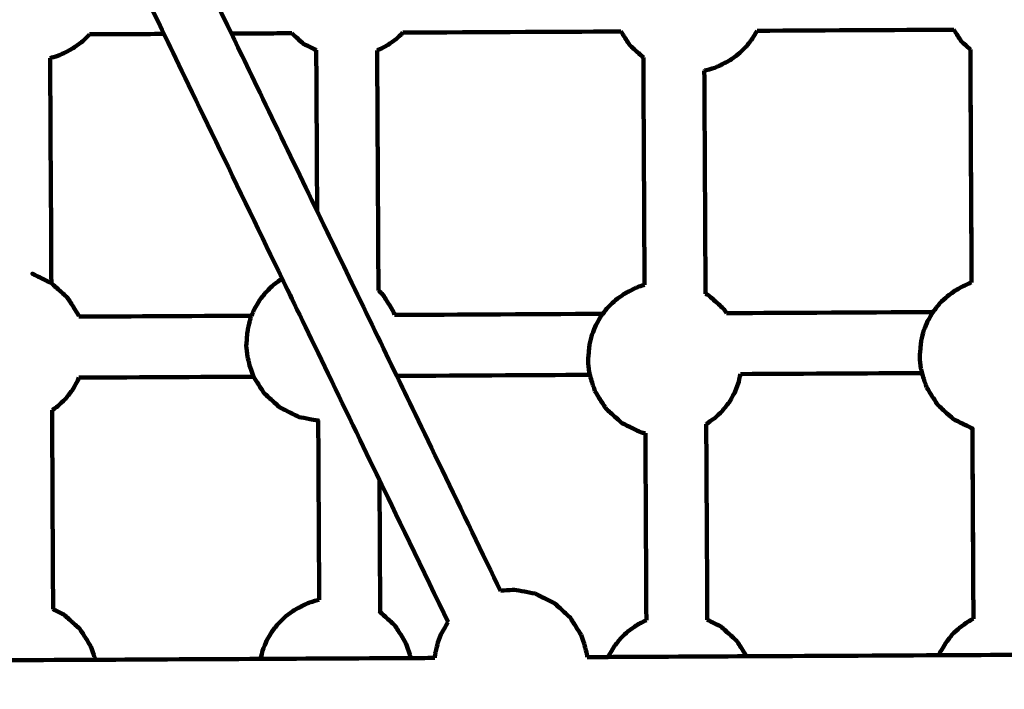
# Model space of a CAD drawing. Units: millimetres. Extents: x -8658 to 8657, y -3191 to 3191.
# Drawn here: x -486 to -228, y -145 to 30 of the extents above; entities that cross this region are included whole.
import ezdxf
from ezdxf.lldxf.tags import DXFTag

# ---------------------------------------------------------------- set-up
doc = ezdxf.new("R2010")
doc.units = ezdxf.units.MM
doc.header["$MEASUREMENT"] = 0
doc.layers.add('layer 1', color=7, linetype='Continuous')
doc.layers.add('layer 2', color=7, linetype='Continuous')
tags = doc.linetypes.add('New Line1', pattern=[6, 3.9, -2.1]).pattern_tags.tags
tags[6:7] = [DXFTag(74, 4), DXFTag(75, 0), DXFTag(340, '0'), DXFTag(46, 1.0), DXFTag(50, 0.0), DXFTag(44, 0.0), DXFTag(45, 0.0)]
tags[4:5] = [DXFTag(74, 4), DXFTag(75, 0), DXFTag(340, '0'), DXFTag(46, 1.0), DXFTag(50, 0.0), DXFTag(44, 0.0), DXFTag(45, 0.0)]

msp = doc.modelspace()

# ---------------------------------------------------------------- linework, layer by layer
at = {"layer": 'layer 1', "color": 250, "lineweight": 100}
for points in [[(-448.5788, 26.5335), (-451.1487, 31.8493), (-455.0036, 39.823), (-456.2886, 42.4809)], [(-430.892, 26.6285), (-433.4624, 31.9443), (-437.318, 39.9179), (-438.6032, 42.5758)], [(-468.1166, 26.4286), (-461.604, 26.4636), (-451.8351, 26.5161), (-448.5788, 26.5335)], [(-417.5462, -37.6558), (-427.8904, -16.2594), (-443.4067, 15.8353), (-448.5788, 26.5335)], [(-408.3805, -19.9271), (-415.8844, -4.4086), (-427.1401, 18.8692), (-430.892, 26.6285)], [(-430.8915, 26.6285), (-425.6101, 26.6568), (-417.6879, 26.6994), (-415.0472, 26.7136)], [(-385.8494, 26.8703), (-366.7791, 26.9727), (-338.1735, 27.1263), (-328.6384, 27.1775)], [(-292.9376, 27.3691), (-275.7188, 27.4616), (-249.8905, 27.6002), (-241.281, 27.6465)], [(-408.6084, 22.2836), (-408.5325, 8.2134), (-408.4185, -12.892), (-408.3805, -19.9271)], [(-392.6223, 22.1949), (-392.5091, 1.2166), (-392.3392, -30.2508), (-392.2826, -40.74)], [(-236.9508, 22.4564), (-236.8401, 2.0929), (-236.6742, -28.4524), (-236.6188, -38.6341)], [(-236.6169, -38.6336), (-236.7278, -18.2707), (-236.8941, 12.2737), (-236.9496, 22.4552)], [(-478.4401, 20.2123), (-478.3341, 0.5355), (-478.1751, -28.9798), (-478.1221, -38.8182)], [(-322.444, -39.2876), (-322.5518, -19.4015), (-322.7135, 10.4277), (-322.7674, 20.3708)], [(-306.4467, -41.5863), (-306.5524, -22.0919), (-306.7109, 7.1496), (-306.7637, 16.8968)], [(-387.4858, -63.139), (-394.4507, -48.7351), (-404.898, -27.1291), (-408.3805, -19.9271)], [(-392.0142, -90.4676), (-400.5248, -72.8637), (-413.2909, -46.4578), (-417.5462, -37.6558)], [(-306.4467, -41.5867), (-306.1934, -41.7113), (-305.8134, -41.8982), (-305.6868, -41.9605)], [(-388.3307, -46.2984), (-388.234, -46.5833), (-388.0889, -47.0108), (-388.0405, -47.1533)], [(-301.5376, -45.7009), (-301.3275, -46.0291), (-301.0123, -46.5214), (-300.9073, -46.6854)], [(-246.7695, -46.3947), (-264.8154, -46.4916), (-291.8841, -46.637), (-300.907, -46.6854)], [(-471.0282, -47.1983), (-470.983, -47.3316), (-470.9151, -47.5315), (-470.8925, -47.5982)], [(-425.5648, -47.3548), (-440.6739, -47.4359), (-463.3375, -47.5576), (-470.892, -47.5981)], [(-333.4048, -46.8599), (-351.6166, -46.9577), (-378.9344, -47.1044), (-388.0404, -47.1533)], [(-470.8955, -63.5869), (-455.6035, -63.5048), (-432.6656, -63.3816), (-425.0196, -63.3406)], [(-425.1708, -63.0967), (-425.1204, -63.178), (-425.0448, -63.2999), (-425.0196, -63.3406)], [(-360.2329, -119.5001), (-369.3172, -100.7131), (-382.9436, -72.5325), (-387.4858, -63.139)], [(-387.4856, -63.139), (-370.5813, -63.0483), (-345.2249, -62.9121), (-336.7727, -62.8667)], [(-297.2519, -62.6545), (-281.3687, -62.5693), (-257.5439, -62.4413), (-249.6022, -62.3987)], [(-477.9425, -72.1518), (-477.8488, -89.5431), (-477.7082, -115.6299), (-477.6614, -124.3255)], [(-408.0839, -74.8538), (-407.9993, -90.5194), (-407.8724, -114.0178), (-407.8301, -121.8506)], [(-407.7131, -74.9192), (-407.8367, -74.8974), (-408.0221, -74.8647), (-408.0839, -74.8538)], [(-305.9832, -127.0961), (-306.076, -109.9897), (-306.215, -84.3301), (-306.2614, -75.7769)], [(-236.4107, -76.9382), (-236.3204, -93.56), (-236.1849, -118.4928), (-236.1397, -126.8037)], [(-236.1367, -126.8023), (-236.2272, -110.1813), (-236.363, -85.25), (-236.4082, -76.9395)], [(-322.2329, -78.1761), (-322.6157, -78.1028), (-323.1898, -77.9928), (-323.3812, -77.9561)], [(-321.9675, -127.201), (-322.0561, -110.8595), (-322.189, -86.3474), (-322.2332, -78.1767)], [(-373.994, -127.7414), (-380.0007, -115.3168), (-389.0108, -96.6799), (-392.0142, -90.4676)], [(-392.0141, -90.4677), (-391.9518, -102.0105), (-391.8584, -119.3247), (-391.8272, -125.0961)], [(-392.1405, -124.8135), (-392.036, -124.9077), (-391.8794, -125.049), (-391.8272, -125.0961)], [(-332.0273, -136.854), (-333.8525, -136.8638), (-336.5902, -136.8785), (-337.5027, -136.8834)], [(-295.7049, -136.659), (-307.8124, -136.724), (-325.9736, -136.8215), (-332.0273, -136.854)], [(-245.1969, -136.3877), (-262.0329, -136.4782), (-287.2869, -136.6138), (-295.7049, -136.659)], [(-208.3455, -136.1899), (-220.6293, -136.2558), (-239.055, -136.3548), (-245.1969, -136.3877)], [(-466.6502, -137.577), (-479.6986, -137.647), (-499.2712, -137.7521), (-505.7954, -137.7872)], [(-423.2092, -137.3437), (-437.6895, -137.4214), (-459.41, -137.5381), (-466.6502, -137.577)], [(-383.8393, -137.1323), (-396.9626, -137.2027), (-416.6475, -137.3085), (-423.2092, -137.3437)], [(-377.5253, -137.0984), (-379.63, -137.1097), (-382.787, -137.1266), (-383.8393, -137.1323)]]:
    msp.add_open_spline(points, degree=3, dxfattribs=at)
for points, knots in [([(-468.1163, 26.4291), (-468.1657, 26.3659), (-468.2399, 26.2713), (-468.2646, 26.2397), (-468.2646, 26.2397), (-468.9253, 25.6059), (-469.9164, 24.655), (-470.2468, 24.3381), (-470.2468, 24.3381), (-470.9671, 23.8295), (-472.0477, 23.0665), (-472.4078, 22.8122), (-472.4078, 22.8122), (-472.8616, 22.5563), (-473.5422, 22.1724), (-473.7691, 22.0444), (-473.7691, 22.0444), (-474.6537, 21.6164), (-475.9807, 20.9745), (-476.423, 20.7605), (-476.423, 20.7605), (-477.0953, 20.5778), (-478.1036, 20.3038), (-478.4398, 20.2124)], [0, 0, 0, 0, 0.14285714, 0.14285714, 0.14285714, 0.14285714, 0.28571429, 0.28571429, 0.28571429, 0.28571429, 0.42857143, 0.42857143, 0.42857143, 0.42857143, 0.57142857, 0.57142857, 0.57142857, 0.57142857, 0.71428571, 0.71428571, 0.71428571, 0.71428571, 1, 1, 1, 1]), ([(-415.0472, 26.7136), (-414.7154, 26.4146), (-414.2176, 25.9661), (-414.0517, 25.8166), (-414.0517, 25.8166), (-413.355, 25.1882), (-412.3101, 24.2456), (-411.9617, 23.9314), (-411.9617, 23.9314), (-412.6615, 24.5619), (-413.7112, 25.5077), (-414.0611, 25.823), (-414.0611, 25.823), (-414.3902, 26.1198), (-414.8839, 26.5651), (-415.0484, 26.7135)], [0, 0, 0, 0, 0.2, 0.2, 0.2, 0.2, 0.4, 0.4, 0.4, 0.4, 0.6, 0.6, 0.6, 0.6, 1, 1, 1, 1]), ([(-385.8491, 26.8706), (-386.4165, 26.3263), (-387.2676, 25.5097), (-387.5513, 25.2375), (-387.5513, 25.2375), (-388.2717, 24.7289), (-389.3522, 23.966), (-389.7124, 23.7116), (-389.7124, 23.7116), (-390.1662, 23.4557), (-390.8468, 23.0718), (-391.0737, 22.9438), (-391.0737, 22.9438), (-391.5899, 22.6941), (-392.3641, 22.3195), (-392.6222, 22.1947)], [0, 0, 0, 0, 0.2, 0.2, 0.2, 0.2, 0.4, 0.4, 0.4, 0.4, 0.6, 0.6, 0.6, 0.6, 1, 1, 1, 1]), ([(-328.6383, 27.1774), (-328.4062, 26.8029), (-328.0579, 26.2412), (-327.9418, 26.0539), (-327.9418, 26.0539), (-327.4275, 25.2506), (-326.6559, 24.0457), (-326.3988, 23.644)], [0, 0, 0, 0, 0.33333333, 0.33333333, 0.33333333, 0.33333333, 1, 1, 1, 1]), ([(-292.9381, 27.3691), (-293.3354, 26.6845), (-293.9314, 25.6575), (-294.1301, 25.3152), (-294.1301, 25.3152), (-294.7057, 24.5805), (-295.5692, 23.4786), (-295.8571, 23.1113), (-295.8571, 23.1113), (-296.5178, 22.4774), (-297.5089, 21.5266), (-297.8392, 21.2097), (-297.8392, 21.2097), (-298.5596, 20.7011), (-299.6401, 19.9381), (-300.0003, 19.6838), (-300.0003, 19.6838), (-300.454, 19.4279), (-301.1347, 19.044), (-301.3616, 18.916), (-301.3616, 18.916), (-302.2462, 18.488), (-303.5732, 17.846), (-304.0155, 17.6321), (-304.0155, 17.6321), (-304.9037, 17.3907), (-306.2361, 17.0286), (-306.6802, 16.9079), (-306.6802, 16.9079), (-306.7079, 16.9042), (-306.7494, 16.8987), (-306.7632, 16.8969)], [0, 0, 0, 0, 0.11111111, 0.11111111, 0.11111111, 0.11111111, 0.22222222, 0.22222222, 0.22222222, 0.22222222, 0.33333333, 0.33333333, 0.33333333, 0.33333333, 0.44444444, 0.44444444, 0.44444444, 0.44444444, 0.55555556, 0.55555556, 0.55555556, 0.55555556, 0.66666667, 0.66666667, 0.66666667, 0.66666667, 0.77777778, 0.77777778, 0.77777778, 0.77777778, 1, 1, 1, 1]), ([(-241.2812, 27.6465), (-241.1554, 27.4436), (-240.9667, 27.1393), (-240.9038, 27.0378), (-240.9038, 27.0378), (-240.3895, 26.2345), (-239.6179, 25.0296), (-239.3608, 24.6279)], [0, 0, 0, 0, 0.33333333, 0.33333333, 0.33333333, 0.33333333, 1, 1, 1, 1]), ([(-408.608, 22.2834), (-408.8838, 22.4191), (-409.2975, 22.6226), (-409.4355, 22.6904), (-409.4355, 22.6904), (-410.2776, 23.1041), (-411.5407, 23.7245), (-411.9617, 23.9314), (-411.9617, 23.9314), (-411.1165, 23.5156), (-409.8487, 22.8919), (-409.426, 22.6841), (-409.426, 22.6841), (-409.1535, 22.5502), (-408.7446, 22.3494), (-408.6083, 22.2824)], [0, 0, 0, 0, 0.2, 0.2, 0.2, 0.2, 0.4, 0.4, 0.4, 0.4, 0.6, 0.6, 0.6, 0.6, 1, 1, 1, 1]), ([(-322.7674, 20.3701), (-323.2946, 20.8451), (-324.0854, 21.5576), (-324.349, 21.7951), (-324.349, 21.7951), (-325.0322, 22.4114), (-326.0571, 23.3359), (-326.3988, 23.644), (-326.3988, 23.644), (-325.7124, 23.0256), (-324.6827, 22.098), (-324.3395, 21.7888), (-324.3395, 21.7888), (-323.8154, 21.316), (-323.0291, 20.6067), (-322.7671, 20.3703)], [0, 0, 0, 0, 0.2, 0.2, 0.2, 0.2, 0.4, 0.4, 0.4, 0.4, 0.6, 0.6, 0.6, 0.6, 1, 1, 1, 1]), ([(-236.9495, 22.4534), (-237.07, 22.5619), (-237.2507, 22.7248), (-237.311, 22.779), (-237.311, 22.779), (-237.9942, 23.3953), (-239.0191, 24.3198), (-239.3608, 24.6279), (-239.3608, 24.6279), (-238.6744, 24.0095), (-237.6448, 23.0819), (-237.3016, 22.7727), (-237.3016, 22.7727), (-237.1842, 22.6668), (-237.0082, 22.5081), (-236.9496, 22.4552)], [0, 0, 0, 0, 0.2, 0.2, 0.2, 0.2, 0.4, 0.4, 0.4, 0.4, 0.6, 0.6, 0.6, 0.6, 1, 1, 1, 1]), ([(-478.1221, -38.8182), (-478.9549, -38.4091), (-480.2042, -37.7954), (-480.6206, -37.5908), (-480.6206, -37.5908), (-481.4496, -37.183), (-482.6932, -36.5714), (-483.1078, -36.3675), (-483.1078, -36.3675), (-482.2818, -36.7731), (-481.043, -37.3817), (-480.63, -37.5845), (-480.63, -37.5845), (-479.7941, -37.9957), (-478.5402, -38.6125), (-478.1223, -38.8181)], [0, 0, 0, 0, 0.2, 0.2, 0.2, 0.2, 0.4, 0.4, 0.4, 0.4, 0.6, 0.6, 0.6, 0.6, 1, 1, 1, 1]), ([(-425.5648, -47.3547), (-425.3505, -46.8249), (-425.0291, -46.0303), (-424.9219, -45.7654), (-424.9219, -45.7654), (-424.4534, -44.9581), (-423.7506, -43.7472), (-423.5164, -43.3435), (-423.5164, -43.3435), (-422.9407, -42.6089), (-422.0772, -41.507), (-421.7893, -41.1397), (-421.7893, -41.1397), (-421.1286, -40.5058), (-420.1376, -39.555), (-419.8072, -39.2381), (-419.8072, -39.2381), (-419.0869, -38.7294), (-418.0063, -37.9665), (-417.6462, -37.7122), (-417.6462, -37.7122), (-417.6128, -37.6934), (-417.5628, -37.6652), (-417.5461, -37.6558)], [0, 0, 0, 0, 0.14285714, 0.14285714, 0.14285714, 0.14285714, 0.28571429, 0.28571429, 0.28571429, 0.28571429, 0.42857143, 0.42857143, 0.42857143, 0.42857143, 0.57142857, 0.57142857, 0.57142857, 0.57142857, 0.71428571, 0.71428571, 0.71428571, 0.71428571, 1, 1, 1, 1]), ([(-246.7701, -46.3948), (-246.7688, -46.3926), (-246.767, -46.3895), (-246.7664, -46.3884), (-246.7664, -46.3884), (-246.1907, -45.6538), (-245.3272, -44.5519), (-245.0394, -44.1846), (-245.0394, -44.1846), (-244.3787, -43.5507), (-243.3876, -42.5999), (-243.0573, -42.283), (-243.0573, -42.283), (-242.3369, -41.7744), (-241.2563, -41.0114), (-240.8962, -40.7571), (-240.8962, -40.7571), (-240.4424, -40.5012), (-239.7618, -40.1172), (-239.5349, -39.9893), (-239.5349, -39.9893), (-238.6503, -39.5613), (-237.3233, -38.9193), (-236.881, -38.7053), (-236.881, -38.7053), (-236.7928, -38.6814), (-236.6605, -38.6454), (-236.6165, -38.6335)], [0, 0, 0, 0, 0.125, 0.125, 0.125, 0.125, 0.25, 0.25, 0.25, 0.25, 0.375, 0.375, 0.375, 0.375, 0.5, 0.5, 0.5, 0.5, 0.625, 0.625, 0.625, 0.625, 0.75, 0.75, 0.75, 0.75, 1, 1, 1, 1]), ([(-478.1223, -38.8181), (-478.113, -38.8226), (-478.099, -38.8295), (-478.0943, -38.8318), (-478.0943, -38.8318), (-478.1036, -38.8273), (-478.1175, -38.8205), (-478.1221, -38.8182)], [0, 0, 0, 0, 0.33333333, 0.33333333, 0.33333333, 0.33333333, 1, 1, 1, 1]), ([(-478.0943, -38.8318), (-477.3977, -39.4602), (-476.3527, -40.4029), (-476.0044, -40.7171), (-476.0044, -40.7171), (-475.318, -41.3355), (-474.2884, -42.2631), (-473.9452, -42.5723), (-473.9452, -42.5723), (-474.6284, -41.956), (-475.6533, -41.0316), (-475.995, -40.7234), (-475.995, -40.7234), (-476.6948, -40.0929), (-477.7444, -39.1471), (-478.0943, -38.8318)], [0, 0, 0, 0, 0.2, 0.2, 0.2, 0.2, 0.4, 0.4, 0.4, 0.4, 0.6, 0.6, 0.6, 0.6, 1, 1, 1, 1]), ([(-392.2826, -40.74), (-391.9376, -41.0508), (-391.4202, -41.517), (-391.2477, -41.6724), (-391.2477, -41.6724), (-391.5927, -41.3612), (-392.1101, -40.8945), (-392.2826, -40.7389)], [0, 0, 0, 0, 0.33333333, 0.33333333, 0.33333333, 0.33333333, 1, 1, 1, 1]), ([(-333.4048, -46.8598), (-332.963, -46.2959), (-332.3002, -45.4502), (-332.0793, -45.1682), (-332.0793, -45.1682), (-331.4186, -44.5344), (-330.4275, -43.5836), (-330.0972, -43.2666), (-330.0972, -43.2666), (-329.3768, -42.758), (-328.2963, -41.9951), (-327.9361, -41.7407), (-327.9361, -41.7407), (-327.4823, -41.4848), (-326.8017, -41.1009), (-326.5748, -40.9729), (-326.5748, -40.9729), (-325.6902, -40.5449), (-324.3632, -39.903), (-323.9209, -39.689), (-323.9209, -39.689), (-323.4286, -39.5552), (-322.69, -39.3545), (-322.4438, -39.2876)], [0, 0, 0, 0, 0.14285714, 0.14285714, 0.14285714, 0.14285714, 0.28571429, 0.28571429, 0.28571429, 0.28571429, 0.42857143, 0.42857143, 0.42857143, 0.42857143, 0.57142857, 0.57142857, 0.57142857, 0.57142857, 0.71428571, 0.71428571, 0.71428571, 0.71428571, 1, 1, 1, 1]), ([(-473.9452, -42.5723), (-473.4308, -43.3756), (-472.6593, -44.5805), (-472.4021, -44.9822), (-472.4021, -44.9822), (-471.9442, -45.7209), (-471.2572, -46.8289), (-471.0282, -47.1983)], [0, 0, 0, 0, 0.33333333, 0.33333333, 0.33333333, 0.33333333, 1, 1, 1, 1]), ([(-391.2477, -41.6724), (-390.7333, -42.4757), (-389.9618, -43.6806), (-389.7046, -44.0823), (-389.7046, -44.0823), (-389.2467, -44.821), (-388.5597, -45.929), (-388.3307, -46.2984)], [0, 0, 0, 0, 0.33333333, 0.33333333, 0.33333333, 0.33333333, 1, 1, 1, 1]), ([(-305.6868, -41.9605), (-304.9901, -42.5889), (-303.9452, -43.5315), (-303.5968, -43.8457), (-303.5968, -43.8457), (-302.9104, -44.4641), (-301.8808, -45.3917), (-301.5376, -45.7009), (-301.5376, -45.7009), (-302.2209, -45.0847), (-303.2458, -44.1602), (-303.5874, -43.8521), (-303.5874, -43.8521), (-304.2872, -43.2215), (-305.3369, -42.2757), (-305.6868, -41.9605)], [0, 0, 0, 0, 0.2, 0.2, 0.2, 0.2, 0.4, 0.4, 0.4, 0.4, 0.6, 0.6, 0.6, 0.6, 1, 1, 1, 1]), ([(-249.6023, -62.3987), (-249.7066, -61.9867), (-249.863, -61.3688), (-249.9151, -61.1629), (-249.9151, -61.1629), (-250.0207, -60.2485), (-250.179, -58.8769), (-250.2318, -58.4197), (-250.2318, -58.4197), (-250.1627, -57.4394), (-250.0591, -55.9689), (-250.0246, -55.4788), (-250.0246, -55.4788), (-249.9553, -54.9624), (-249.8515, -54.1879), (-249.8169, -53.9297), (-249.8169, -53.9297), (-249.6119, -53.072), (-249.3044, -51.7853), (-249.2019, -51.3565), (-249.2019, -51.3565), (-248.8586, -50.5078), (-248.3436, -49.2347), (-248.1719, -48.8103), (-248.1719, -48.8103), (-247.7046, -48.0051), (-247.0037, -46.7973), (-246.7701, -46.3948)], [0, 0, 0, 0, 0.125, 0.125, 0.125, 0.125, 0.25, 0.25, 0.25, 0.25, 0.375, 0.375, 0.375, 0.375, 0.5, 0.5, 0.5, 0.5, 0.625, 0.625, 0.625, 0.625, 0.75, 0.75, 0.75, 0.75, 1, 1, 1, 1]), ([(-425.1708, -63.0967), (-425.4775, -62.193), (-425.9377, -60.8374), (-426.0911, -60.3855), (-426.0911, -60.3855), (-426.2825, -59.6297), (-426.5694, -58.4959), (-426.6651, -58.1179), (-426.6651, -58.1179), (-426.7707, -57.2036), (-426.929, -55.832), (-426.9818, -55.3748), (-426.9818, -55.3748), (-426.9127, -54.3945), (-426.8091, -52.924), (-426.7745, -52.4339), (-426.7745, -52.4339), (-426.7053, -51.9175), (-426.6015, -51.143), (-426.5668, -50.8848), (-426.5668, -50.8848), (-426.3619, -50.027), (-426.0544, -48.7404), (-425.9519, -48.3115), (-425.9519, -48.3115), (-425.8229, -47.9926), (-425.6294, -47.5142), (-425.5648, -47.3547)], [0, 0, 0, 0, 0.125, 0.125, 0.125, 0.125, 0.25, 0.25, 0.25, 0.25, 0.375, 0.375, 0.375, 0.375, 0.5, 0.5, 0.5, 0.5, 0.625, 0.625, 0.625, 0.625, 0.75, 0.75, 0.75, 0.75, 1, 1, 1, 1]), ([(-336.7727, -62.8667), (-336.8335, -62.6266), (-336.9247, -62.2663), (-336.9551, -62.1463), (-336.9551, -62.1463), (-337.0606, -61.232), (-337.2189, -59.8605), (-337.2717, -59.4033), (-337.2717, -59.4033), (-337.2026, -58.423), (-337.099, -56.9526), (-337.0645, -56.4624), (-337.0645, -56.4624), (-336.9953, -55.9461), (-336.8914, -55.1715), (-336.8568, -54.9134), (-336.8568, -54.9134), (-336.6518, -54.0556), (-336.3443, -52.769), (-336.2419, -52.3401), (-336.2419, -52.3401), (-335.8985, -51.4914), (-335.3835, -50.2183), (-335.2118, -49.794), (-335.2118, -49.794), (-334.7433, -48.9867), (-334.0406, -47.7757), (-333.8063, -47.3721), (-333.8063, -47.3721), (-333.6725, -47.2013), (-333.4718, -46.9451), (-333.4048, -46.8598)], [0, 0, 0, 0, 0.11111111, 0.11111111, 0.11111111, 0.11111111, 0.22222222, 0.22222222, 0.22222222, 0.22222222, 0.33333333, 0.33333333, 0.33333333, 0.33333333, 0.44444444, 0.44444444, 0.44444444, 0.44444444, 0.55555556, 0.55555556, 0.55555556, 0.55555556, 0.66666667, 0.66666667, 0.66666667, 0.66666667, 0.77777778, 0.77777778, 0.77777778, 0.77777778, 1, 1, 1, 1]), ([(-470.8956, -63.5866), (-471.0228, -63.9009), (-471.2135, -64.3724), (-471.2771, -64.5296), (-471.2771, -64.5296), (-471.7456, -65.3369), (-472.4484, -66.5478), (-472.6826, -66.9514), (-472.6826, -66.9514), (-473.2583, -67.6861), (-474.1218, -68.788), (-474.4096, -69.1553), (-474.4096, -69.1553), (-475.0703, -69.7892), (-476.0614, -70.74), (-476.3917, -71.0569), (-476.3917, -71.0569), (-476.9086, -71.4218), (-477.6839, -71.9692), (-477.9423, -72.1517)], [0, 0, 0, 0, 0.16666667, 0.16666667, 0.16666667, 0.16666667, 0.33333333, 0.33333333, 0.33333333, 0.33333333, 0.5, 0.5, 0.5, 0.5, 0.66666667, 0.66666667, 0.66666667, 0.66666667, 1, 1, 1, 1]), ([(-425.0196, -63.3406), (-424.612, -63.998), (-424.0006, -64.9841), (-423.7969, -65.3128), (-423.7969, -65.3128), (-423.2825, -66.1161), (-422.511, -67.321), (-422.2538, -67.7227)], [0, 0, 0, 0, 0.33333333, 0.33333333, 0.33333333, 0.33333333, 1, 1, 1, 1]), ([(-335.4607, -67.1253), (-335.7675, -66.2215), (-336.2277, -64.8659), (-336.3811, -64.4141), (-336.3811, -64.4141), (-336.5116, -63.8983), (-336.7074, -63.1246), (-336.7727, -62.8667)], [0, 0, 0, 0, 0.33333333, 0.33333333, 0.33333333, 0.33333333, 1, 1, 1, 1]), ([(-297.2522, -62.6545), (-297.448, -63.4737), (-297.7416, -64.7025), (-297.8395, -65.1121), (-297.8395, -65.1121), (-298.1829, -65.9608), (-298.6979, -67.2339), (-298.8695, -67.6582), (-298.8695, -67.6582), (-299.3381, -68.4655), (-300.0408, -69.6765), (-300.2751, -70.0801), (-300.2751, -70.0801), (-300.8507, -70.8147), (-301.7142, -71.9166), (-302.0021, -72.284), (-302.0021, -72.284), (-302.6628, -72.9178), (-303.6538, -73.8686), (-303.9842, -74.1856), (-303.9842, -74.1856), (-304.7046, -74.6942), (-305.7851, -75.4571), (-306.1453, -75.7114), (-306.1453, -75.7114), (-306.1839, -75.7333), (-306.2419, -75.766), (-306.2612, -75.7769)], [0, 0, 0, 0, 0.125, 0.125, 0.125, 0.125, 0.25, 0.25, 0.25, 0.25, 0.375, 0.375, 0.375, 0.375, 0.5, 0.5, 0.5, 0.5, 0.625, 0.625, 0.625, 0.625, 0.75, 0.75, 0.75, 0.75, 1, 1, 1, 1]), ([(-248.4208, -66.1416), (-248.7276, -65.2379), (-249.1878, -63.8823), (-249.3412, -63.4304), (-249.3412, -63.4304), (-249.4282, -63.0865), (-249.5588, -62.5706), (-249.6023, -62.3987)], [0, 0, 0, 0, 0.33333333, 0.33333333, 0.33333333, 0.33333333, 1, 1, 1, 1]), ([(-335.4607, -67.1253), (-335.0028, -67.864), (-334.3158, -68.972), (-334.0868, -69.3413), (-334.0868, -69.3413), (-333.5724, -70.1446), (-332.8009, -71.3496), (-332.5437, -71.7512)], [0, 0, 0, 0, 0.33333333, 0.33333333, 0.33333333, 0.33333333, 1, 1, 1, 1]), ([(-248.4208, -66.1416), (-247.9628, -66.8803), (-247.2759, -67.9883), (-247.0469, -68.3577), (-247.0469, -68.3577), (-246.5325, -69.161), (-245.761, -70.3659), (-245.5038, -70.7676)], [0, 0, 0, 0, 0.33333333, 0.33333333, 0.33333333, 0.33333333, 1, 1, 1, 1]), ([(-420.204, -69.5716), (-420.8873, -68.9553), (-421.9122, -68.0308), (-422.2538, -67.7227), (-422.2538, -67.7227), (-421.5674, -68.3411), (-420.5378, -69.2687), (-420.1946, -69.5779), (-420.1946, -69.5779), (-419.4979, -70.2063), (-418.453, -71.1489), (-418.1047, -71.4632), (-418.1047, -71.4632), (-418.8044, -70.8326), (-419.8541, -69.8868), (-420.204, -69.5716)], [0, 0, 0, 0, 0.2, 0.2, 0.2, 0.2, 0.4, 0.4, 0.4, 0.4, 0.6, 0.6, 0.6, 0.6, 1, 1, 1, 1]), ([(-415.5784, -72.7041), (-416.4205, -72.2905), (-417.6836, -71.67), (-418.1047, -71.4632), (-418.1047, -71.4632), (-417.2594, -71.8789), (-415.9916, -72.5026), (-415.5689, -72.7105), (-415.5689, -72.7105), (-414.743, -73.1162), (-413.5042, -73.7247), (-413.0912, -73.9275), (-413.0912, -73.9275), (-413.9203, -73.5197), (-415.1639, -72.908), (-415.5784, -72.7041)], [0, 0, 0, 0, 0.2, 0.2, 0.2, 0.2, 0.4, 0.4, 0.4, 0.4, 0.6, 0.6, 0.6, 0.6, 1, 1, 1, 1]), ([(-330.494, -73.6001), (-331.1772, -72.9838), (-332.2021, -72.0594), (-332.5437, -71.7512), (-332.5437, -71.7512), (-331.8573, -72.3697), (-330.8277, -73.2973), (-330.4845, -73.6065), (-330.4845, -73.6065), (-329.7879, -74.2349), (-328.7429, -75.1775), (-328.3946, -75.4917), (-328.3946, -75.4917), (-329.0944, -74.8612), (-330.1441, -73.9154), (-330.494, -73.6001)], [0, 0, 0, 0, 0.2, 0.2, 0.2, 0.2, 0.4, 0.4, 0.4, 0.4, 0.6, 0.6, 0.6, 0.6, 1, 1, 1, 1]), ([(-243.4541, -72.6165), (-244.1373, -72.0002), (-245.1622, -71.0757), (-245.5038, -70.7676), (-245.5038, -70.7676), (-244.8174, -71.386), (-243.7878, -72.3136), (-243.4446, -72.6228), (-243.4446, -72.6228), (-242.748, -73.2512), (-241.703, -74.1939), (-241.3547, -74.5081), (-241.3547, -74.5081), (-242.0545, -73.8775), (-243.1042, -72.9317), (-243.4541, -72.6165)], [0, 0, 0, 0, 0.2, 0.2, 0.2, 0.2, 0.4, 0.4, 0.4, 0.4, 0.6, 0.6, 0.6, 0.6, 1, 1, 1, 1]), ([(-408.0839, -74.8538), (-408.8162, -74.7245), (-409.9146, -74.5307), (-410.2808, -74.4661), (-410.2808, -74.4661), (-411.2176, -74.2866), (-412.6228, -74.0173), (-413.0912, -73.9275)], [0, 0, 0, 0, 0.33333333, 0.33333333, 0.33333333, 0.33333333, 1, 1, 1, 1]), ([(-236.4085, -76.9393), (-237.2152, -76.5426), (-238.4251, -75.9474), (-238.8284, -75.749), (-238.8284, -75.749), (-239.6705, -75.3354), (-240.9336, -74.7149), (-241.3547, -74.5081), (-241.3547, -74.5081), (-240.5094, -74.9238), (-239.2416, -75.5475), (-238.819, -75.7554), (-238.819, -75.7554), (-238.0154, -76.1501), (-236.81, -76.7422), (-236.4082, -76.9395)], [0, 0, 0, 0, 0.2, 0.2, 0.2, 0.2, 0.4, 0.4, 0.4, 0.4, 0.6, 0.6, 0.6, 0.6, 1, 1, 1, 1]), ([(-325.8683, -76.7327), (-326.7104, -76.319), (-327.9736, -75.6985), (-328.3946, -75.4917), (-328.3946, -75.4917), (-327.5494, -75.9075), (-326.2815, -76.5311), (-325.8589, -76.739), (-325.8589, -76.739), (-325.033, -77.1447), (-323.7941, -77.7532), (-323.3812, -77.9561), (-323.3812, -77.9561), (-324.2102, -77.5483), (-325.4538, -76.9366), (-325.8683, -76.7327)], [0, 0, 0, 0, 0.2, 0.2, 0.2, 0.2, 0.4, 0.4, 0.4, 0.4, 0.6, 0.6, 0.6, 0.6, 1, 1, 1, 1]), ([(-236.4082, -76.9395), (-236.3859, -76.9505), (-236.3524, -76.9669), (-236.3413, -76.9724), (-236.3413, -76.9724), (-236.3637, -76.9614), (-236.3973, -76.9449), (-236.4085, -76.9393)], [0, 0, 0, 0, 0.33333333, 0.33333333, 0.33333333, 0.33333333, 1, 1, 1, 1]), ([(-360.2328, -119.5), (-359.959, -119.4636), (-359.5483, -119.4089), (-359.4114, -119.3906), (-359.4114, -119.3906), (-358.4584, -119.3401), (-357.0289, -119.2643), (-356.5524, -119.239)], [0, 0, 0, 0, 0.33333333, 0.33333333, 0.33333333, 0.33333333, 1, 1, 1, 1]), ([(-351.1742, -120.2307), (-352.111, -120.0512), (-353.5163, -119.7819), (-353.9847, -119.6922), (-353.9847, -119.6922), (-354.8406, -119.5411), (-356.1245, -119.3146), (-356.5524, -119.239)], [0, 0, 0, 0, 0.33333333, 0.33333333, 0.33333333, 0.33333333, 1, 1, 1, 1]), ([(-351.1742, -120.2307), (-350.3483, -120.6364), (-349.1095, -121.2449), (-348.6965, -121.4478), (-348.6965, -121.4478), (-347.8513, -121.8635), (-346.5834, -122.4872), (-346.1608, -122.6951), (-346.1608, -122.6951), (-347.0029, -122.2814), (-348.266, -121.661), (-348.6871, -121.4541), (-348.6871, -121.4541), (-349.5161, -121.0463), (-350.7597, -120.4346), (-351.1742, -120.2307)], [0, 0, 0, 0, 0.2, 0.2, 0.2, 0.2, 0.4, 0.4, 0.4, 0.4, 0.6, 0.6, 0.6, 0.6, 1, 1, 1, 1]), ([(-423.2095, -137.3437), (-423.0381, -136.6268), (-422.7812, -135.5516), (-422.6955, -135.1931), (-422.6955, -135.1931), (-422.3522, -134.3444), (-421.8372, -133.0714), (-421.6655, -132.647), (-421.6655, -132.647), (-421.197, -131.8397), (-420.4942, -130.6288), (-420.26, -130.2251), (-420.26, -130.2251), (-419.6843, -129.4905), (-418.8208, -128.3886), (-418.533, -128.0213), (-418.533, -128.0213), (-417.8723, -127.3874), (-416.8812, -126.4366), (-416.5509, -126.1197), (-416.5509, -126.1197), (-415.8305, -125.611), (-414.7499, -124.8481), (-414.3897, -124.5938), (-414.3897, -124.5938), (-413.936, -124.3378), (-413.2554, -123.9539), (-413.0285, -123.8259), (-413.0285, -123.8259), (-412.1439, -123.398), (-410.8169, -122.756), (-410.3746, -122.542), (-410.3746, -122.542), (-409.5263, -122.3115), (-408.2539, -121.9657), (-407.8298, -121.8505)], [0, 0, 0, 0, 0.1, 0.1, 0.1, 0.1, 0.2, 0.2, 0.2, 0.2, 0.3, 0.3, 0.3, 0.3, 0.4, 0.4, 0.4, 0.4, 0.5, 0.5, 0.5, 0.5, 0.6, 0.6, 0.6, 0.6, 0.7, 0.7, 0.7, 0.7, 0.8, 0.8, 0.8, 0.8, 1, 1, 1, 1]), ([(-346.1608, -122.6951), (-345.4642, -123.3235), (-344.4192, -124.2661), (-344.0709, -124.5803), (-344.0709, -124.5803), (-343.3845, -125.1988), (-342.3549, -126.1264), (-342.0117, -126.4356), (-342.0117, -126.4356), (-342.6949, -125.8193), (-343.7198, -124.8948), (-344.0614, -124.5867), (-344.0614, -124.5867), (-344.7612, -123.9562), (-345.8109, -123.0104), (-346.1608, -122.6951)], [0, 0, 0, 0, 0.2, 0.2, 0.2, 0.2, 0.4, 0.4, 0.4, 0.4, 0.6, 0.6, 0.6, 0.6, 1, 1, 1, 1]), ([(-477.6614, -124.324), (-477.5648, -124.3715), (-477.42, -124.4426), (-477.3717, -124.4663), (-477.3717, -124.4663), (-476.5264, -124.8821), (-475.2586, -125.5058), (-474.836, -125.7136), (-474.836, -125.7136), (-475.6781, -125.3), (-476.9412, -124.6795), (-477.3622, -124.4727), (-477.3622, -124.4727), (-477.4618, -124.4237), (-477.6113, -124.3502), (-477.6611, -124.3257)], [0, 0, 0, 0, 0.2, 0.2, 0.2, 0.2, 0.4, 0.4, 0.4, 0.4, 0.6, 0.6, 0.6, 0.6, 1, 1, 1, 1]), ([(-474.836, -125.7136), (-474.1393, -126.3421), (-473.0944, -127.2847), (-472.746, -127.5989), (-472.746, -127.5989), (-472.0596, -128.2173), (-471.03, -129.1449), (-470.6868, -129.4541), (-470.6868, -129.4541), (-471.3701, -128.8378), (-472.395, -127.9134), (-472.7366, -127.6052), (-472.7366, -127.6052), (-473.4364, -126.9747), (-474.4861, -126.0289), (-474.836, -125.7136)], [0, 0, 0, 0, 0.2, 0.2, 0.2, 0.2, 0.4, 0.4, 0.4, 0.4, 0.6, 0.6, 0.6, 0.6, 1, 1, 1, 1]), ([(-391.8272, -125.0961), (-391.235, -125.6303), (-390.3466, -126.4316), (-390.0505, -126.6988), (-390.0505, -126.6988), (-389.3641, -127.3172), (-388.3345, -128.2448), (-387.9913, -128.554), (-387.9913, -128.554), (-388.6746, -127.9377), (-389.6995, -127.0132), (-390.0411, -126.7051), (-390.0411, -126.7051), (-390.6365, -126.1686), (-391.5295, -125.364), (-391.8272, -125.0957)], [0, 0, 0, 0, 0.2, 0.2, 0.2, 0.2, 0.4, 0.4, 0.4, 0.4, 0.6, 0.6, 0.6, 0.6, 1, 1, 1, 1]), ([(-342.0117, -126.4356), (-341.4973, -127.2389), (-340.7258, -128.4438), (-340.4686, -128.8455), (-340.4686, -128.8455), (-340.0106, -129.5842), (-339.3237, -130.6922), (-339.0947, -131.0615)], [0, 0, 0, 0, 0.33333333, 0.33333333, 0.33333333, 0.33333333, 1, 1, 1, 1]), ([(-387.9913, -128.554), (-387.477, -129.3573), (-386.7054, -130.5622), (-386.4483, -130.9639), (-386.4483, -130.9639), (-385.9903, -131.7026), (-385.3033, -132.8106), (-385.0743, -133.18)], [0, 0, 0, 0, 0.33333333, 0.33333333, 0.33333333, 0.33333333, 1, 1, 1, 1]), ([(-377.5253, -137.0982), (-377.4604, -136.6148), (-377.3632, -135.8897), (-377.3308, -135.648), (-377.3308, -135.648), (-377.1258, -134.7902), (-376.8184, -133.5036), (-376.7159, -133.0747), (-376.7159, -133.0747), (-376.3726, -132.226), (-375.8576, -130.9529), (-375.6859, -130.5286), (-375.6859, -130.5286), (-375.2174, -129.7213), (-374.5146, -128.5104), (-374.2803, -128.1067), (-374.2803, -128.1067), (-374.1848, -127.9848), (-374.0415, -127.8019), (-373.9937, -127.741)], [0, 0, 0, 0, 0.16666667, 0.16666667, 0.16666667, 0.16666667, 0.33333333, 0.33333333, 0.33333333, 0.33333333, 0.5, 0.5, 0.5, 0.5, 0.66666667, 0.66666667, 0.66666667, 0.66666667, 1, 1, 1, 1]), ([(-332.0275, -136.8537), (-332.0035, -136.7943), (-331.9674, -136.7053), (-331.9554, -136.6756), (-331.9554, -136.6756), (-331.4869, -135.8683), (-330.7842, -134.6573), (-330.5499, -134.2537), (-330.5499, -134.2537), (-329.9742, -133.5191), (-329.1107, -132.4171), (-328.8229, -132.0498), (-328.8229, -132.0498), (-328.1622, -131.416), (-327.1711, -130.4652), (-326.8408, -130.1482), (-326.8408, -130.1482), (-326.1204, -129.6396), (-325.0399, -128.8766), (-324.6797, -128.6223), (-324.6797, -128.6223), (-324.2259, -128.3664), (-323.5453, -127.9825), (-323.3184, -127.8545), (-323.3184, -127.8545), (-322.868, -127.6366), (-322.1925, -127.3098), (-321.9673, -127.2008)], [0, 0, 0, 0, 0.125, 0.125, 0.125, 0.125, 0.25, 0.25, 0.25, 0.25, 0.375, 0.375, 0.375, 0.375, 0.5, 0.5, 0.5, 0.5, 0.625, 0.625, 0.625, 0.625, 0.75, 0.75, 0.75, 0.75, 1, 1, 1, 1]), ([(-305.9829, -127.0953), (-305.644, -127.2618), (-305.1355, -127.5115), (-304.9661, -127.5947), (-304.9661, -127.5947), (-304.1208, -128.0105), (-302.853, -128.6342), (-302.4304, -128.8421), (-302.4304, -128.8421), (-303.2725, -128.4284), (-304.5356, -127.8079), (-304.9566, -127.6011), (-304.9566, -127.6011), (-305.2988, -127.4328), (-305.8121, -127.1803), (-305.9832, -127.0961)], [0, 0, 0, 0, 0.2, 0.2, 0.2, 0.2, 0.4, 0.4, 0.4, 0.4, 0.6, 0.6, 0.6, 0.6, 1, 1, 1, 1]), ([(-302.4304, -128.8421), (-301.7337, -129.4705), (-300.6888, -130.4131), (-300.3404, -130.7273), (-300.3404, -130.7273), (-299.654, -131.3457), (-298.6244, -132.2733), (-298.2812, -132.5825), (-298.2812, -132.5825), (-298.9645, -131.9662), (-299.9894, -131.0418), (-300.331, -130.7337), (-300.331, -130.7337), (-301.0308, -130.1031), (-302.0805, -129.1573), (-302.4304, -128.8421)], [0, 0, 0, 0, 0.2, 0.2, 0.2, 0.2, 0.4, 0.4, 0.4, 0.4, 0.6, 0.6, 0.6, 0.6, 1, 1, 1, 1]), ([(-245.1969, -136.3876), (-245.1031, -136.1557), (-244.9624, -135.8079), (-244.9155, -135.6919), (-244.9155, -135.6919), (-244.447, -134.8846), (-243.7442, -133.6737), (-243.51, -133.27), (-243.51, -133.27), (-242.9343, -132.5354), (-242.0708, -131.4335), (-241.783, -131.0662), (-241.783, -131.0662), (-241.1223, -130.4323), (-240.1312, -129.4815), (-239.8009, -129.1646), (-239.8009, -129.1646), (-239.0805, -128.6559), (-237.9999, -127.893), (-237.6397, -127.6387), (-237.6397, -127.6387), (-237.186, -127.3828), (-236.5054, -126.9988), (-236.2785, -126.8709), (-236.2785, -126.8709), (-236.2322, -126.8485), (-236.1628, -126.8149), (-236.1397, -126.8037)], [0, 0, 0, 0, 0.125, 0.125, 0.125, 0.125, 0.25, 0.25, 0.25, 0.25, 0.375, 0.375, 0.375, 0.375, 0.5, 0.5, 0.5, 0.5, 0.625, 0.625, 0.625, 0.625, 0.75, 0.75, 0.75, 0.75, 1, 1, 1, 1]), ([(-470.6868, -129.4541), (-470.1725, -130.2574), (-469.4009, -131.4624), (-469.1438, -131.864), (-469.1438, -131.864), (-468.6858, -132.6027), (-467.9988, -133.7108), (-467.7698, -134.0801)], [0, 0, 0, 0, 0.33333333, 0.33333333, 0.33333333, 0.33333333, 1, 1, 1, 1]), ([(-339.0947, -131.0615), (-338.7879, -131.9653), (-338.3277, -133.3209), (-338.1743, -133.7727), (-338.1743, -133.7727), (-337.983, -134.5287), (-337.696, -135.6626), (-337.6004, -136.0405), (-337.6004, -136.0405), (-337.5679, -136.3215), (-337.5193, -136.743), (-337.503, -136.8834)], [0, 0, 0, 0, 0.25, 0.25, 0.25, 0.25, 0.5, 0.5, 0.5, 0.5, 1, 1, 1, 1]), ([(-467.7698, -134.0801), (-467.4631, -134.9838), (-467.0029, -136.3394), (-466.8495, -136.7913), (-466.8495, -136.7913), (-466.7832, -137.0532), (-466.6838, -137.446), (-466.6506, -137.577)], [0, 0, 0, 0, 0.33333333, 0.33333333, 0.33333333, 0.33333333, 1, 1, 1, 1]), ([(-385.0743, -133.18), (-384.7675, -134.0837), (-384.3074, -135.4393), (-384.154, -135.8911), (-384.154, -135.8911), (-384.0493, -136.3048), (-383.8922, -136.9254), (-383.8398, -137.1323)], [0, 0, 0, 0, 0.33333333, 0.33333333, 0.33333333, 0.33333333, 1, 1, 1, 1]), ([(-298.2812, -132.5825), (-297.7669, -133.3858), (-296.9953, -134.5908), (-296.7382, -134.9925), (-296.7382, -134.9925), (-296.3938, -135.548), (-295.8771, -136.3812), (-295.7049, -136.659)], [0, 0, 0, 0, 0.33333333, 0.33333333, 0.33333333, 0.33333333, 1, 1, 1, 1])]:
    msp.add_open_spline(points, degree=3, knots=knots, dxfattribs=at)
at = {"layer": 'layer 2', "color": 250, "linetype": 'New Line1', "lineweight": 100}
msp.add_open_spline([(2091.0516, 1851.3019), (1360.253, 1862.8698), (-29.9336, 1951.3966), (-813.5201, 1951.3966), (-813.5201, 1951.3966), (-1690.3309, 2317.1566), (-2384.6578, 2761.649), (-3146.1882, 3070.5752), (-3146.1882, 3070.5752), (-3303.9909, 3134.5902), (-3475.1623, 3172.5231), (-3654.3572, 3179.0244), (-3654.3572, 3179.0244), (-3717.6979, 3187.1813), (-3782.2672, 3191.4152), (-3847.8277, 3191.4152), (-3847.8277, 3191.4152), (-4515.9537, 3191.4152), (-5081.9562, 2754.552), (-5276.0219, 2150.9259), (-5276.0219, 2150.9259), (-5626.1412, 1948.3464), (-6041.1793, 1707.8781), (-6362.9457, 1521.2175), (-6362.9457, 1521.2175), (-6518.028, 1575.458), (-6684.6865, 1605.046), (-6858.2794, 1605.046), (-6858.2794, 1605.046), (-7139.9248, 1605.046), (-7403.4255, 1527.4099), (-7628.5736, 1392.3805), (-7628.5736, 1392.3805), (-7818.5141, 1278.4664), (-8233.6473, 906.357), (-8364.1382, 729.9881), (-8364.1382, 729.9881), (-8548.5024, 480.8054), (-8657.5167, 172.4992), (-8657.5167, -161.2703), (-8657.5167, -161.2703), (-8657.5167, -912.6226), (-8105.0937, -1534.9496), (-7384.2534, -1644.2454), (-7384.2534, -1644.2454), (-6925.8193, -1713.7544), (-5449.3839, -1990.5918), (-5095.2698, -2011.5567), (-5095.2698, -2011.5567), (-4948.5934, -2686.147), (-4348.167, -3191.4128), (-3629.6285, -3191.4128), (-3629.6285, -3191.4128), (-3570.2133, -3191.4128), (-3511.6391, -3187.8458), (-3454.0274, -3181.1268), (-3454.0274, -3181.1268), (-3363.0521, -3179.5151), (-3274.054, -3169.805), (-3187.7236, -3152.6867), (-3187.7236, -3152.6867), (-3174.3377, -3150.0324), (-1319.0981, -2483.7141), (-497.1924, -2280.1284), (-497.1924, -2280.1284), (347.144, -2095.515), (925.5636, -2146.7212), (2157.947, -2123.4743), (2157.947, -2123.4743), (2157.947, -2123.4743), (7186.2867, -2028.6228), (7186.2867, -2028.6228), (7186.2867, -2028.6228), (7186.2867, -2028.6228), (7186.1269, -2028.6258), (7186.1269, -2028.6258), (7186.1269, -2028.6258), (8001.3138, -2013.334), (8657.4369, -1347.7373), (8657.4369, -528.8948), (8657.4369, -528.8948), (8657.4369, -258.5346), (8657.4369, 0.7451), (8657.4369, 271.1053), (8657.4369, 271.1053), (8657.4369, 1099.5324), (7985.8641, 1771.1052), (7157.4369, 1771.1052), (7157.4369, 1771.1052), (7157.4369, 1771.1052), (2091.0516, 1851.3019), (2091.0516, 1851.3019)], degree=3, knots=[0, 0, 0, 0, 0.04166667, 0.04166667, 0.04166667, 0.04166667, 0.08333333, 0.08333333, 0.08333333, 0.08333333, 0.125, 0.125, 0.125, 0.125, 0.16666667, 0.16666667, 0.16666667, 0.16666667, 0.20833333, 0.20833333, 0.20833333, 0.20833333, 0.25, 0.25, 0.25, 0.25, 0.29166667, 0.29166667, 0.29166667, 0.29166667, 0.33333333, 0.33333333, 0.33333333, 0.33333333, 0.375, 0.375, 0.375, 0.375, 0.41666667, 0.41666667, 0.41666667, 0.41666667, 0.45833333, 0.45833333, 0.45833333, 0.45833333, 0.5, 0.5, 0.5, 0.5, 0.54166667, 0.54166667, 0.54166667, 0.54166667, 0.58333333, 0.58333333, 0.58333333, 0.58333333, 0.625, 0.625, 0.625, 0.625, 0.66666667, 0.66666667, 0.66666667, 0.66666667, 0.70833333, 0.70833333, 0.70833333, 0.70833333, 0.75, 0.75, 0.75, 0.75, 0.79166667, 0.79166667, 0.79166667, 0.79166667, 0.83333333, 0.83333333, 0.83333333, 0.83333333, 0.875, 0.875, 0.875, 0.875, 0.91666667, 0.91666667, 0.91666667, 0.91666667, 1, 1, 1, 1], dxfattribs=at)

doc.saveas('drawing.dxf')
